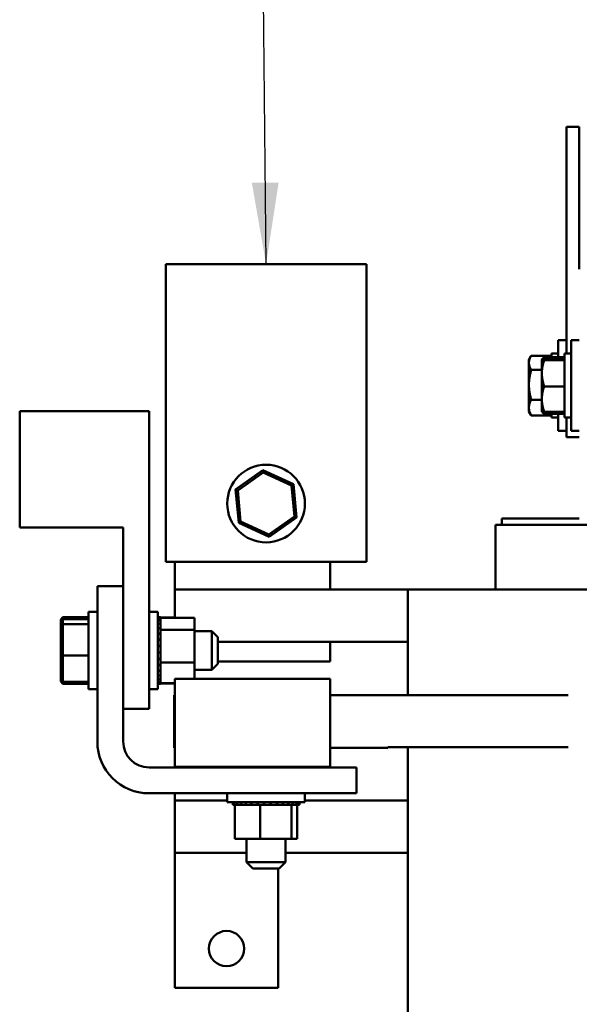
# Model space of a CAD drawing. Units: inches. Extents: x 2 to 86, y 1 to 67.
# Drawn here: x 75.2 to 77.9, y 25 to 29.8 of the extents above; entities that cross this region are included whole.
import ezdxf

# ---------------------------------------------------------------- set-up
doc = ezdxf.new("R2010")
doc.units = ezdxf.units.IN
doc.header["$LTSCALE"] = 4
doc.header["$MEASUREMENT"] = 0
doc.layers.add('Symbol (ANSI)', color=7, linetype='Continuous', lineweight=25)
doc.layers.add('Visible (ANSI)', color=7, linetype='Continuous', lineweight=50)
doc.styles.add('Note Text (ANSI)', font='tahoma.ttf')
doc.dimstyles.new('Default (ANSI)$7', dxfattribs={"dimscale": 4, "dimtxt": 0.12, "dimasz": 0.098425, "dimexe": 0.125, "dimexo": 0.0625, "dimgap": 0.031496, "dimtad": 0, "dimtih": 1, "dimtoh": 1, "dimrnd": 1e-08, "dimzin": 0, "dimdsep": 46, "dimtxsty": 'Note Text (ANSI)', "dimcen": 0.09, "dimdle": 0.393701, "dimclrd": 256, "dimclre": 256, "dimclrt": 256, "dimadec": 0, "dimazin": 1, "dimtfac": 1, "dimtofl": 0, "dimtmove": 0, "dimatfit": 3, "dimfxl": 1, "dimtolj": 1, "dimtzin": 4, "dimlwd": -1, "dimlwe": -1, "dimarcsym": 0})

msp = doc.modelspace()

# ---------------------------------------------------------------- linework, layer by layer
at = {"layer": 'Visible (ANSI)'}
for p, q in [((77.8066, 29.1595), (77.8066, 29.2845)), ((77.8691, 29.2845), (77.8066, 29.2845)), ((77.8691, 29.1595), (77.8691, 29.2845)), ((77.8066, 29.1595), (77.8066, 28.1895)), ((77.8691, 29.1595), (77.8691, 28.597)), ((76.8406, 28.621), (75.8716, 28.621)), ((75.8716, 28.621), (75.8716, 27.1835)), ((76.8406, 27.1835), (76.8406, 28.621)), ((77.7666, 28.1713), (77.7666, 28.2533)), ((77.8066, 28.2533), (77.7666, 28.2533)), ((77.8291, 27.8158), (77.8291, 28.2533)), ((77.8691, 28.2533), (77.8291, 28.2533)), ((77.6257, 28.1595), (77.6356, 28.1767)), ((77.6369, 28.1788), (77.7351, 28.1788)), ((77.6882, 28.1596), (77.6897, 28.162)), ((77.6994, 28.1713), (77.7976, 28.1713)), ((77.6994, 28.1614), (77.7976, 28.1614)), ((77.7351, 28.1895), (77.7351, 28.1713)), ((77.7666, 28.1895), (77.7351, 28.1895)), ((77.7976, 28.1895), (77.7976, 27.8795)), ((77.8291, 28.1895), (77.7976, 28.1895)), ((77.6257, 28.1595), (77.6257, 28.1445)), ((77.6257, 28.1445), (77.6257, 28.038)), ((77.6882, 28.1595), (77.6882, 28.1596)), ((77.6882, 28.1595), (77.6882, 28.1595)), ((77.6882, 28.1595), (77.6882, 28.0942)), ((77.6994, 28.1576), (77.7976, 28.1576)), ((77.6369, 28.1102), (77.6882, 28.1102)), ((77.6882, 28.0942), (77.6882, 27.9692)), ((77.6257, 28.038), (77.6257, 27.9281)), ((77.6994, 28.0307), (77.7976, 28.0307)), ((77.6257, 27.9281), (77.6257, 27.9095)), ((77.6369, 27.9659), (77.6882, 27.9659)), ((77.6882, 27.9692), (77.6882, 27.9095)), ((75.7911, 27.911), (75.1661, 27.911)), ((75.1661, 27.911), (75.1661, 27.3485)), ((75.7911, 27.911), (75.7911, 26.4735)), ((77.6257, 27.9095), (77.6356, 27.8924)), ((77.6369, 27.8903), (77.7351, 27.8903)), ((77.6882, 27.9095), (77.6897, 27.9071)), ((77.6882, 27.9095), (77.6882, 27.9095)), ((77.6994, 27.9077), (77.7976, 27.9077)), ((77.6994, 27.8978), (77.7976, 27.8978)), ((77.7351, 27.8978), (77.7351, 27.8795)), ((77.7666, 27.8795), (77.7351, 27.8795)), ((77.7666, 27.8158), (77.7666, 27.8978)), ((77.8291, 27.8795), (77.7976, 27.8795)), ((77.8066, 27.7845), (77.8066, 27.8795)), ((77.8066, 27.8158), (77.7666, 27.8158)), ((77.8691, 27.7845), (77.8066, 27.7845)), ((77.8691, 27.8158), (77.8291, 27.8158)), ((76.3409, 27.6261), (76.2086, 27.5321)), ((76.2191, 27.5273), (76.342, 27.6146)), ((76.342, 27.6146), (76.3409, 27.6261)), ((76.4884, 27.5585), (76.3409, 27.6261)), ((76.342, 27.6146), (76.479, 27.5518)), ((76.479, 27.5518), (76.4884, 27.5585)), ((76.479, 27.5518), (76.4931, 27.4018)), ((76.5036, 27.3969), (76.4884, 27.5585)), ((76.2191, 27.5273), (76.2086, 27.5321)), ((76.2086, 27.5321), (76.2238, 27.3706)), ((76.2332, 27.3773), (76.2191, 27.5273)), ((76.4931, 27.4018), (76.3702, 27.3145)), ((76.4931, 27.4018), (76.5036, 27.3969)), ((76.2332, 27.3773), (76.2238, 27.3706)), ((76.2238, 27.3706), (76.3713, 27.303)), ((76.3702, 27.3145), (76.2332, 27.3773)), ((76.3713, 27.303), (76.5036, 27.3969)), ((77.4641, 27.362), (77.4641, 27.0495)), ((77.4836, 27.362), (77.4641, 27.362)), ((77.4836, 27.362), (77.9211, 27.362)), ((77.8691, 27.392), (77.4941, 27.392)), ((77.4941, 27.362), (77.4941, 27.392)), ((75.6661, 27.3485), (75.1661, 27.3485)), ((75.6661, 27.3485), (75.6661, 26.4735)), ((76.3702, 27.3145), (76.3713, 27.303)), ((75.8716, 27.1835), (76.8406, 27.1835)), ((75.9151, 27.0495), (75.9151, 27.1835)), ((76.6651, 27.0495), (76.6651, 27.1835)), ((75.5411, 26.3145), (75.5411, 27.0654)), ((75.5411, 27.0654), (75.6661, 27.0654)), ((75.9151, 26.9129), (75.9151, 27.0495)), ((77.0401, 27.0495), (75.9151, 27.0495)), ((77.0401, 27.0495), (77.0401, 26.5395)), ((77.336, 27.0495), (77.0401, 27.0495)), ((77.336, 27.0495), (77.7735, 27.0495)), ((77.9316, 27.0495), (77.7735, 27.0495)), ((75.4986, 26.942), (75.4986, 26.567)), ((75.4986, 26.942), (75.5411, 26.942)), ((75.8336, 26.942), (75.7911, 26.942)), ((75.8336, 26.567), (75.8336, 26.942)), ((75.3646, 26.9048), (75.3746, 26.9163)), ((75.3646, 26.9018), (75.3746, 26.9131)), ((75.3646, 26.8947), (75.3746, 26.9054)), ((75.3646, 26.9048), (75.3646, 26.9018)), ((75.3646, 26.9018), (75.3646, 26.8947)), ((75.3646, 26.8947), (75.3646, 26.8725)), ((75.3646, 26.8725), (75.3746, 26.8816)), ((75.3746, 26.9131), (75.3746, 26.9163)), ((75.4986, 26.9163), (75.3746, 26.9163)), ((75.3746, 26.9054), (75.3746, 26.9131)), ((75.4986, 26.9131), (75.3746, 26.9131)), ((75.3746, 26.8816), (75.3746, 26.9054)), ((75.4986, 26.9054), (75.3746, 26.9054)), ((75.3746, 26.7307), (75.3746, 26.8816)), ((75.4986, 26.8816), (75.3746, 26.8816)), ((75.8466, 26.9161), (75.8336, 26.9161)), ((75.8466, 26.916), (75.8336, 26.916)), ((75.8466, 26.9159), (75.8336, 26.9159)), ((75.8466, 26.9158), (75.8336, 26.9158)), ((75.8466, 26.911), (75.8336, 26.911)), ((75.8466, 26.9106), (75.8336, 26.9106)), ((75.8466, 26.9002), (75.8336, 26.9002)), ((75.8466, 26.8995), (75.8336, 26.8995)), ((75.8466, 26.8837), (75.8336, 26.8837)), ((75.8466, 26.8828), (75.8336, 26.8828)), ((75.8466, 26.9161), (75.8466, 26.916)), ((75.8466, 26.9159), (75.8466, 26.916)), ((75.8466, 26.9159), (75.8466, 26.9158)), ((75.8466, 26.911), (75.8466, 26.9158)), ((75.9151, 26.9142), (75.8466, 26.9142)), ((76.0111, 26.9129), (75.8466, 26.9129)), ((75.8466, 26.911), (75.8466, 26.9106)), ((75.8466, 26.9002), (75.8466, 26.9106)), ((75.8466, 26.9002), (75.8466, 26.8995)), ((75.8466, 26.8837), (75.8466, 26.8995)), ((75.8466, 26.8837), (75.8466, 26.8828)), ((75.8466, 26.8658), (75.8466, 26.8828)), ((76.0111, 26.8547), (76.0111, 26.9129)), ((75.3646, 26.8725), (75.3646, 26.7324)), ((75.8466, 26.8623), (75.8336, 26.8623)), ((75.8466, 26.8611), (75.8336, 26.8611)), ((75.8466, 26.8367), (75.8336, 26.8367)), ((75.8466, 26.8354), (75.8336, 26.8354)), ((75.8466, 26.8658), (75.8466, 26.8623)), ((75.8466, 26.8623), (75.8466, 26.8611)), ((75.8466, 26.8574), (75.8466, 26.8611)), ((75.8466, 26.8574), (75.8466, 26.8547)), ((75.8466, 26.8547), (75.8466, 26.8367)), ((76.0111, 26.8547), (75.8466, 26.8547)), ((75.8466, 26.8367), (75.8466, 26.8354)), ((75.8466, 26.808), (75.8466, 26.8354)), ((76.0111, 26.6963), (76.0111, 26.8547)), ((76.0111, 26.8483), (76.0936, 26.8483)), ((76.0936, 26.6608), (76.0936, 26.8483)), ((76.1236, 26.8183), (76.0936, 26.8483)), ((75.8466, 26.808), (75.8336, 26.808)), ((75.8466, 26.8066), (75.8336, 26.8066)), ((75.8466, 26.808), (75.8466, 26.8066)), ((75.8466, 26.7772), (75.8466, 26.8066)), ((76.1236, 26.8183), (76.1236, 26.6908)), ((76.1236, 26.797), (76.6651, 26.797)), ((77.0401, 26.797), (76.6651, 26.797)), ((76.6651, 26.702), (76.6651, 26.797)), ((75.8466, 26.7772), (75.8336, 26.7772)), ((75.8466, 26.7757), (75.8336, 26.7757)), ((75.8466, 26.7456), (75.8336, 26.7456)), ((75.8466, 26.7441), (75.8336, 26.7441)), ((75.8466, 26.7772), (75.8466, 26.7757)), ((75.8466, 26.7456), (75.8466, 26.7757)), ((75.8466, 26.7456), (75.8466, 26.7441)), ((75.8466, 26.7143), (75.8466, 26.7441)), ((75.3646, 26.7324), (75.3746, 26.7307)), ((75.3646, 26.7324), (75.3646, 26.6144)), ((75.3746, 26.6036), (75.3746, 26.7307)), ((75.4986, 26.7307), (75.3746, 26.7307)), ((75.8466, 26.7143), (75.8336, 26.7143)), ((75.8466, 26.7128), (75.8336, 26.7128)), ((75.8466, 26.7143), (75.8466, 26.7128)), ((75.8466, 26.7127), (75.8466, 26.7128)), ((75.8466, 26.7127), (75.8466, 26.6963)), ((75.8466, 26.6963), (75.8466, 26.6888)), ((76.0111, 26.6963), (75.8466, 26.6963)), ((75.8466, 26.6845), (75.8466, 26.6888)), ((76.0111, 26.617), (76.0111, 26.6963)), ((76.1236, 26.6908), (76.0936, 26.6608)), ((76.1236, 26.702), (76.6651, 26.702)), ((75.8466, 26.6845), (75.8336, 26.6845)), ((75.8466, 26.6832), (75.8336, 26.6832)), ((75.8466, 26.6575), (75.8336, 26.6575)), ((75.8466, 26.6563), (75.8336, 26.6563)), ((75.8466, 26.6845), (75.8466, 26.6832)), ((75.8466, 26.6832), (75.8466, 26.676)), ((75.8466, 26.6575), (75.8466, 26.676)), ((75.8466, 26.6575), (75.8466, 26.6563)), ((75.8466, 26.6341), (75.8466, 26.6563)), ((76.0111, 26.6608), (76.0936, 26.6608)), ((75.3646, 26.6144), (75.3746, 26.6036)), ((75.3646, 26.6144), (75.3646, 26.6072)), ((75.3646, 26.6072), (75.3746, 26.596)), ((75.3646, 26.6072), (75.3646, 26.6043)), ((75.3646, 26.6043), (75.3746, 26.5927)), ((75.4986, 26.6036), (75.3746, 26.6036)), ((75.3746, 26.596), (75.3746, 26.6036)), ((75.4986, 26.596), (75.3746, 26.596)), ((75.3746, 26.5927), (75.3746, 26.596)), ((75.4986, 26.5927), (75.3746, 26.5927)), ((75.8466, 26.6341), (75.8336, 26.6341)), ((75.8466, 26.6331), (75.8336, 26.6331)), ((75.8466, 26.6154), (75.8336, 26.6154)), ((75.8466, 26.6147), (75.8336, 26.6147)), ((75.8466, 26.6021), (75.8336, 26.6021)), ((75.8466, 26.6016), (75.8336, 26.6016)), ((75.8466, 26.5946), (75.8336, 26.5946)), ((75.8466, 26.5944), (75.8336, 26.5944)), ((75.8466, 26.5932), (75.8336, 26.5932)), ((75.8466, 26.593), (75.8336, 26.593)), ((75.8466, 26.6341), (75.8466, 26.6331)), ((75.8466, 26.6154), (75.8466, 26.6331)), ((75.8466, 26.6154), (75.8466, 26.6147)), ((75.8466, 26.6021), (75.8466, 26.6147)), ((75.8466, 26.6021), (75.8466, 26.6016)), ((75.8466, 26.6016), (75.8466, 26.5962)), ((75.8466, 26.5946), (75.8466, 26.5962)), ((75.9151, 26.5962), (75.8466, 26.5962)), ((75.9151, 26.5949), (75.8466, 26.5949)), ((75.8466, 26.5946), (75.8466, 26.5944)), ((75.8466, 26.5932), (75.8466, 26.5944)), ((75.8466, 26.593), (75.8466, 26.5932)), ((75.9151, 26.617), (76.6651, 26.617)), ((75.9151, 26.382), (75.9151, 26.617)), ((76.6651, 26.382), (76.6651, 26.617)), ((75.4986, 26.567), (75.5411, 26.567)), ((75.8336, 26.567), (75.7911, 26.567)), ((75.9121, 26.5395), (75.9121, 26.2845)), ((75.9151, 26.5395), (75.9121, 26.5395)), ((76.6651, 26.5395), (76.7188, 26.5395)), ((77.8159, 26.5395), (76.7188, 26.5395)), ((75.7911, 26.4735), (75.6661, 26.4735)), ((75.6661, 26.4735), (75.6661, 26.3145)), ((75.9151, 26.382), (75.9151, 26.192)), ((76.6651, 26.382), (76.6651, 26.192)), ((75.9151, 26.2845), (75.9121, 26.2845)), ((76.6651, 26.2845), (76.7188, 26.2845)), ((76.9438, 26.2845), (76.7188, 26.2845)), ((77.8159, 26.287), (76.9438, 26.287)), ((76.9438, 26.287), (76.9438, 26.2845)), ((77.0401, 26.287), (77.0401, 24.7545)), ((75.7911, 26.1895), (76.7923, 26.1895)), ((75.9151, 26.192), (76.6651, 26.192)), ((76.2623, 26.192), (76.2623, 26.1895)), ((76.4498, 26.192), (76.4498, 26.1895)), ((76.7923, 26.1895), (76.7923, 26.0645)), ((76.7923, 26.0645), (75.7911, 26.0645)), ((75.9151, 26.0645), (75.9151, 26.0295)), ((75.9151, 25.777), (75.9151, 26.0295)), ((75.9151, 26.0295), (76.1686, 26.0295)), ((76.1686, 26.022), (76.1686, 26.0645)), ((76.1686, 26.022), (76.5436, 26.022)), ((76.1948, 26.009), (76.1948, 26.022)), ((76.1959, 26.009), (76.1959, 26.022)), ((76.1961, 26.009), (76.1961, 26.022)), ((76.2031, 26.009), (76.2031, 26.022)), ((76.2036, 26.009), (76.2036, 26.022)), ((76.2161, 26.009), (76.2161, 26.022)), ((76.2169, 26.009), (76.2169, 26.022)), ((76.2345, 26.009), (76.2345, 26.022)), ((76.2356, 26.009), (76.2356, 26.022)), ((76.2576, 26.009), (76.2576, 26.022)), ((76.2589, 26.009), (76.2589, 26.022)), ((76.2845, 26.009), (76.2845, 26.022)), ((76.2859, 26.009), (76.2859, 26.022)), ((76.3142, 26.009), (76.3142, 26.022)), ((76.3157, 26.009), (76.3157, 26.022)), ((76.3454, 26.009), (76.3454, 26.022)), ((76.347, 26.009), (76.347, 26.022)), ((76.3771, 26.009), (76.3771, 26.022)), ((76.3786, 26.009), (76.3786, 26.022)), ((76.4079, 26.009), (76.4079, 26.022)), ((76.4094, 26.009), (76.4094, 26.022)), ((76.4368, 26.009), (76.4368, 26.022)), ((76.4381, 26.009), (76.4381, 26.022)), ((76.4625, 26.009), (76.4625, 26.022)), ((76.4637, 26.009), (76.4637, 26.022)), ((76.4842, 26.009), (76.4842, 26.022)), ((76.4851, 26.009), (76.4851, 26.022)), ((76.501, 26.009), (76.501, 26.022)), ((76.5016, 26.009), (76.5016, 26.022)), ((76.5121, 26.009), (76.5121, 26.022)), ((76.5125, 26.009), (76.5125, 26.022)), ((76.5173, 26.009), (76.5173, 26.022)), ((76.5174, 26.009), (76.5174, 26.022)), ((76.5436, 26.022), (76.5436, 26.0645)), ((76.5436, 26.0295), (77.0401, 26.0295)), ((76.1948, 26.009), (76.1959, 26.009)), ((76.1961, 26.009), (76.1959, 26.009)), ((76.1961, 26.009), (76.2031, 26.009)), ((76.2036, 26.009), (76.2031, 26.009)), ((76.2036, 26.009), (76.2054, 26.009)), ((76.2161, 26.009), (76.2054, 26.009)), ((76.2054, 25.8445), (76.2054, 26.009)), ((76.2169, 26.009), (76.2161, 26.009)), ((76.2169, 26.009), (76.2345, 26.009)), ((76.2356, 26.009), (76.2345, 26.009)), ((76.2356, 26.009), (76.2576, 26.009)), ((76.2589, 26.009), (76.2576, 26.009)), ((76.2589, 26.009), (76.2845, 26.009)), ((76.2859, 26.009), (76.2845, 26.009)), ((76.2859, 26.009), (76.303, 26.009)), ((76.3138, 26.009), (76.303, 26.009)), ((76.3138, 26.009), (76.3142, 26.009)), ((76.3157, 26.009), (76.3142, 26.009)), ((76.3157, 26.009), (76.3187, 26.009)), ((76.3279, 26.009), (76.3187, 26.009)), ((76.3435, 26.009), (76.3279, 26.009)), ((76.3279, 25.8445), (76.3279, 26.009)), ((76.3435, 26.009), (76.3454, 26.009)), ((76.347, 26.009), (76.3454, 26.009)), ((76.347, 26.009), (76.3771, 26.009)), ((76.3786, 26.009), (76.3771, 26.009)), ((76.3786, 26.009), (76.4079, 26.009)), ((76.4094, 26.009), (76.4079, 26.009)), ((76.4094, 26.009), (76.4368, 26.009)), ((76.4381, 26.009), (76.4368, 26.009)), ((76.4381, 26.009), (76.4625, 26.009)), ((76.4637, 26.009), (76.4625, 26.009)), ((76.4786, 26.009), (76.4637, 26.009)), ((76.4799, 26.009), (76.4786, 26.009)), ((76.4786, 25.8445), (76.4786, 26.009)), ((76.4799, 26.009), (76.4842, 26.009)), ((76.4851, 26.009), (76.4842, 26.009)), ((76.4851, 26.009), (76.501, 26.009)), ((76.5016, 26.009), (76.501, 26.009)), ((76.5016, 26.009), (76.5121, 26.009)), ((76.5068, 25.8445), (76.5068, 26.009)), ((76.5125, 26.009), (76.5121, 26.009)), ((76.5125, 26.009), (76.5173, 26.009)), ((76.5174, 26.009), (76.5173, 26.009)), ((76.2054, 25.8445), (76.3279, 25.8445)), ((76.2623, 25.8445), (76.2623, 25.732)), ((76.3279, 25.8445), (76.4786, 25.8445)), ((76.4498, 25.8445), (76.4498, 25.732)), ((76.4786, 25.8445), (76.5068, 25.8445)), ((76.2623, 25.777), (75.9151, 25.777)), ((75.9151, 25.777), (75.9151, 25.1245)), ((77.0401, 25.777), (76.4498, 25.777)), ((76.2623, 25.732), (76.4498, 25.732)), ((76.2923, 25.702), (76.2623, 25.732)), ((76.4198, 25.702), (76.2923, 25.702)), ((76.4151, 25.1245), (76.4151, 25.702)), ((76.4198, 25.702), (76.4498, 25.732)), ((75.9151, 25.1245), (76.4151, 25.1245))]:
    msp.add_line(p, q, dxfattribs=at)
for centre, radius in [((76.3561, 27.4645), 0.1875), ((76.1651, 25.3145), 0.085)]:
    msp.add_circle(centre, radius, dxfattribs=at)
for radius in [0.25, 0.125]:
    msp.add_arc((75.7911, 26.3145), radius, 180, 270, dxfattribs=at)
for points, weights in [([(77.6257, 28.1445), (77.6257, 28.1604), (77.6369, 28.1788)], [1.89415418166, 1.89415418166, 1.75816003006]), ([(77.6882, 28.1595), (77.6882, 28.1604), (77.6994, 28.1614)], [1.89415418166, 1.89415418166, 1.75816003006]), ([(77.6887, 28.1599), (77.6904, 28.1652), (77.6994, 28.1713)], [1.88818325428, 1.86565837137, 1.75816003006]), ([(77.6369, 28.1102), (77.6257, 28.1286), (77.6257, 28.1445)], [1.75816003006, 1.89415418166, 1.89415418166]), ([(77.6994, 28.1576), (77.6882, 28.1586), (77.6882, 28.1595)], [1.75816003006, 1.89415418166, 1.89415418166]), ([(77.6882, 28.0942), (77.6882, 28.1236), (77.6994, 28.1576)], [1.89415418166, 1.89415418166, 1.75816003006]), ([(77.6257, 28.038), (77.6257, 28.0715), (77.6369, 28.1102)], [1.89415418166, 1.89415418166, 1.75816003006]), ([(77.6994, 28.0307), (77.6882, 28.0647), (77.6882, 28.0942)], [1.75816003006, 1.89415418166, 1.89415418166]), ([(77.6369, 27.9659), (77.6257, 28.0045), (77.6257, 28.038)], [1.75816003006, 1.89415418166, 1.89415418166]), ([(77.6882, 27.9692), (77.6882, 27.9978), (77.6994, 28.0307)], [1.89415418166, 1.89415418166, 1.75816003006]), ([(77.6257, 27.9281), (77.6257, 27.9456), (77.6369, 27.9659)], [1.89415418166, 1.89415418166, 1.75816003006]), ([(77.6369, 27.8903), (77.6257, 27.9105), (77.6257, 27.9281)], [1.75816003006, 1.89415418166, 1.89415418166]), ([(77.6994, 27.9077), (77.6882, 27.9407), (77.6882, 27.9692)], [1.75816003006, 1.89415418166, 1.89415418166]), ([(77.6356, 27.8924), (77.6362, 27.8914), (77.6369, 27.8903)], [1.77277600025, 1.76567569006, 1.75816003006]), ([(77.6882, 27.9095), (77.6887, 27.9087), (77.6994, 27.9077)], [1.89382455699, 1.88745888269, 1.75816003006]), ([(77.6897, 27.9071), (77.6922, 27.9027), (77.6994, 27.8978)], [1.87547451021, 1.84375253416, 1.75816003006]), ([(77.6994, 27.8978), (77.6974, 27.903), (77.6957, 27.908)], [1.75816003006, 1.78124298109, 1.80040795019])]:
    msp.add_rational_spline(points, weights, degree=2, dxfattribs=at)

# ---------------------------------------------------------------- leaders
at = {"layer": 'Symbol (ANSI)', "annotation_type": 0, "has_hookline": 1, "hookline_direction": 1, "text_width": 0.2063}
msp.add_leader([(76.3561, 28.621), (76.2322, 40.8571), (71.6258, 40.8818)], dimstyle='Default (ANSI)$7', override={"dimtad": 0}, dxfattribs=at)

doc.saveas('drawing.dxf')
